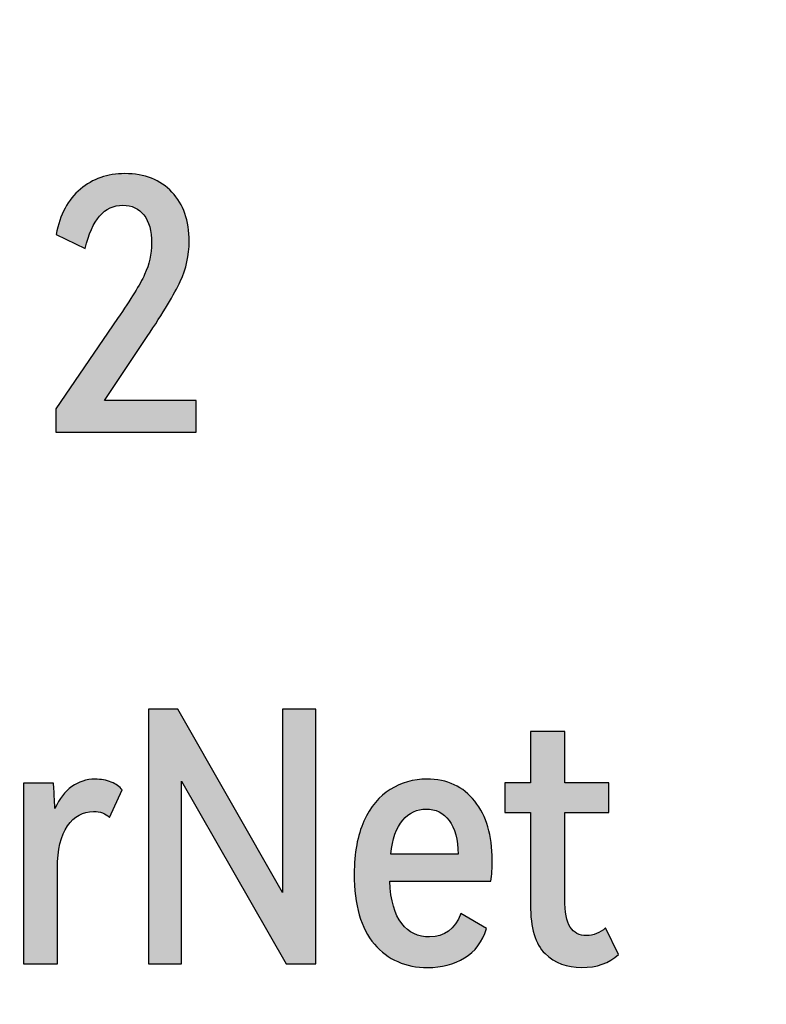
# Model space of a CAD drawing. Units: millimetres. Extents: x 3265 to 4448, y 1845 to 2468.
# Drawn here: x 3585 to 3589, y 2175 to 2180 of the extents above; entities that cross this region are included whole.
import ezdxf

# ---------------------------------------------------------------- set-up
doc = ezdxf.new("R2010")
doc.units = ezdxf.units.MM
doc.header["$MEASUREMENT"] = 0
doc.layers.add('5剖面线层', color=2, linetype='Continuous')
doc.layers.add('layer 1', color=7, linetype='Continuous')

msp = doc.modelspace()

# ---------------------------------------------------------------- hatches: boundary and pattern name
at = {"layer": '5剖面线层'}
h = msp.add_hatch(color=0, dxfattribs=at)
h.dxf.hatch_style = 1
edge = h.paths.add_edge_path()
edge.add_spline(control_points=[(3585.732, 2178.1165), (3585.732, 2178.1165), (3586.2498, 2178.1165), (3586.2498, 2178.1165), (3586.2498, 2178.1165), (3586.2498, 2178.1165), (3586.2498, 2177.938), (3586.2498, 2177.938), (3586.2498, 2177.938), (3586.2498, 2177.938), (3585.4574, 2177.938), (3585.4574, 2177.938), (3585.4574, 2177.938), (3585.4574, 2177.938), (3585.4574, 2178.0694), (3585.4574, 2178.0694), (3585.4574, 2178.0694), (3585.4574, 2178.0694), (3585.8065, 2178.5794), (3585.8065, 2178.5794), (3585.8065, 2178.5794), (3585.8824, 2178.6892), (3585.9334, 2178.7723), (3585.9595, 2178.8285), (3585.9595, 2178.8285), (3585.9857, 2178.8847), (3585.9988, 2178.9436), (3585.9988, 2179.005), (3585.9988, 2179.005), (3585.9988, 2179.0743), (3585.9844, 2179.1273), (3585.9556, 2179.1639), (3585.9556, 2179.1639), (3585.9268, 2179.2005), (3585.887, 2179.2188), (3585.836, 2179.2188), (3585.836, 2179.2188), (3585.7327, 2179.2188), (3585.6621, 2179.1377), (3585.6241, 2178.9756), (3585.6241, 2178.9756), (3585.6241, 2178.9756), (3585.4594, 2179.054), (3585.4594, 2179.054), (3585.4594, 2179.054), (3585.4816, 2179.1665), (3585.5274, 2179.2518), (3585.5967, 2179.31), (3585.5967, 2179.31), (3585.666, 2179.3682), (3585.7497, 2179.3973), (3585.8477, 2179.3973), (3585.8477, 2179.3973), (3585.9602, 2179.3973), (3586.0488, 2179.3626), (3586.1135, 2179.2933), (3586.1135, 2179.2933), (3586.1782, 2179.224), (3586.2106, 2179.1312), (3586.2106, 2179.0148), (3586.2106, 2179.0148), (3586.2106, 2178.9364), (3586.1939, 2178.8612), (3586.1606, 2178.7893), (3586.1606, 2178.7893), (3586.1272, 2178.7173), (3586.0648, 2178.6134), (3585.9733, 2178.4774), (3585.9733, 2178.4774), (3585.9733, 2178.4774), (3585.732, 2178.1165), (3585.732, 2178.1165)], knot_values=[0, 0, 0, 0, 0.052632, 0.052632, 0.052632, 0.052632, 0.105263, 0.105263, 0.105263, 0.105263, 0.157895, 0.157895, 0.157895, 0.157895, 0.210526, 0.210526, 0.210526, 0.210526, 0.263158, 0.263158, 0.263158, 0.263158, 0.315789, 0.315789, 0.315789, 0.315789, 0.368421, 0.368421, 0.368421, 0.368421, 0.421053, 0.421053, 0.421053, 0.421053, 0.473684, 0.473684, 0.473684, 0.473684, 0.526316, 0.526316, 0.526316, 0.526316, 0.578947, 0.578947, 0.578947, 0.578947, 0.631579, 0.631579, 0.631579, 0.631579, 0.684211, 0.684211, 0.684211, 0.684211, 0.736842, 0.736842, 0.736842, 0.736842, 0.789474, 0.789474, 0.789474, 0.789474, 0.842105, 0.842105, 0.842105, 0.842105, 0.894737, 0.894737, 0.894737, 0.894737, 1, 1, 1, 1], degree=3, periodic=1)
h = msp.add_hatch(color=0, dxfattribs=at)
h.dxf.hatch_style = 1
edge = h.paths.add_edge_path()
edge.add_spline(control_points=[(3586.1458, 2176.3738), (3586.1458, 2176.3738), (3586.7381, 2175.3401), (3586.7381, 2175.3401), (3586.7381, 2175.3401), (3586.7381, 2175.3401), (3586.7381, 2176.3738), (3586.7381, 2176.3738), (3586.7381, 2176.3738), (3586.7381, 2176.3738), (3586.9264, 2176.3738), (3586.9264, 2176.3738), (3586.9264, 2176.3738), (3586.9264, 2176.3738), (3586.9264, 2174.938), (3586.9264, 2174.938), (3586.9264, 2174.938), (3586.9264, 2174.938), (3586.7578, 2174.938), (3586.7578, 2174.938), (3586.7578, 2174.938), (3586.7578, 2174.938), (3586.1674, 2175.9677), (3586.1674, 2175.9677), (3586.1674, 2175.9677), (3586.1674, 2175.9677), (3586.1674, 2174.938), (3586.1674, 2174.938), (3586.1674, 2174.938), (3586.1674, 2174.938), (3585.981, 2174.938), (3585.981, 2174.938), (3585.981, 2174.938), (3585.981, 2174.938), (3585.981, 2176.3738), (3585.981, 2176.3738), (3585.981, 2176.3738), (3585.981, 2176.3738), (3586.1458, 2176.3738), (3586.1458, 2176.3738)], knot_values=[0, 0, 0, 0, 0.090909, 0.090909, 0.090909, 0.090909, 0.181818, 0.181818, 0.181818, 0.181818, 0.272727, 0.272727, 0.272727, 0.272727, 0.363636, 0.363636, 0.363636, 0.363636, 0.454545, 0.454545, 0.454545, 0.454545, 0.545455, 0.545455, 0.545455, 0.545455, 0.636364, 0.636364, 0.636364, 0.636364, 0.727273, 0.727273, 0.727273, 0.727273, 0.818182, 0.818182, 0.818182, 0.818182, 1, 1, 1, 1], degree=3, periodic=1)
h = msp.add_hatch(color=0, dxfattribs=at)
h.dxf.hatch_style = 1
edge = h.paths.add_edge_path()
edge.add_spline(control_points=[(3588.6328, 2174.989), (3588.5805, 2174.9406), (3588.5112, 2174.9164), (3588.4249, 2174.9164), (3588.4249, 2174.9164), (3588.3425, 2174.9164), (3588.2739, 2174.9426), (3588.2189, 2174.9949), (3588.2189, 2174.9949), (3588.164, 2175.0472), (3588.1366, 2175.1394), (3588.1366, 2175.2715), (3588.1366, 2175.2715), (3588.1366, 2175.2715), (3588.1366, 2175.7912), (3588.1366, 2175.7912), (3588.1366, 2175.7912), (3588.1366, 2175.7912), (3587.9914, 2175.7912), (3587.9914, 2175.7912), (3587.9914, 2175.7912), (3587.9914, 2175.7912), (3587.9914, 2175.9579), (3587.9914, 2175.9579), (3587.9914, 2175.9579), (3587.9914, 2175.9579), (3588.1366, 2175.9579), (3588.1366, 2175.9579), (3588.1366, 2175.9579), (3588.1366, 2175.9579), (3588.1366, 2176.2482), (3588.1366, 2176.2482), (3588.1366, 2176.2482), (3588.1366, 2176.2482), (3588.3307, 2176.2482), (3588.3307, 2176.2482), (3588.3307, 2176.2482), (3588.3307, 2176.2482), (3588.3307, 2175.9579), (3588.3307, 2175.9579), (3588.3307, 2175.9579), (3588.3307, 2175.9579), (3588.5798, 2175.9579), (3588.5798, 2175.9579), (3588.5798, 2175.9579), (3588.5798, 2175.9579), (3588.5798, 2175.7912), (3588.5798, 2175.7912), (3588.5798, 2175.7912), (3588.5798, 2175.7912), (3588.3307, 2175.7912), (3588.3307, 2175.7912), (3588.3307, 2175.7912), (3588.3307, 2175.7912), (3588.3307, 2175.3048), (3588.3307, 2175.3048), (3588.3307, 2175.3048), (3588.3307, 2175.229), (3588.3409, 2175.1753), (3588.3611, 2175.144), (3588.3611, 2175.144), (3588.3814, 2175.1126), (3588.4118, 2175.0969), (3588.4523, 2175.0969), (3588.4523, 2175.0969), (3588.4929, 2175.0969), (3588.5288, 2175.1113), (3588.5602, 2175.14), (3588.5602, 2175.14), (3588.5602, 2175.14), (3588.6328, 2174.989), (3588.6328, 2174.989)], knot_values=[0, 0, 0, 0, 0.052632, 0.052632, 0.052632, 0.052632, 0.105263, 0.105263, 0.105263, 0.105263, 0.157895, 0.157895, 0.157895, 0.157895, 0.210526, 0.210526, 0.210526, 0.210526, 0.263158, 0.263158, 0.263158, 0.263158, 0.315789, 0.315789, 0.315789, 0.315789, 0.368421, 0.368421, 0.368421, 0.368421, 0.421053, 0.421053, 0.421053, 0.421053, 0.473684, 0.473684, 0.473684, 0.473684, 0.526316, 0.526316, 0.526316, 0.526316, 0.578947, 0.578947, 0.578947, 0.578947, 0.631579, 0.631579, 0.631579, 0.631579, 0.684211, 0.684211, 0.684211, 0.684211, 0.736842, 0.736842, 0.736842, 0.736842, 0.789474, 0.789474, 0.789474, 0.789474, 0.842105, 0.842105, 0.842105, 0.842105, 0.894737, 0.894737, 0.894737, 0.894737, 1, 1, 1, 1], degree=3, periodic=1)
h = msp.add_hatch(color=0, dxfattribs=at)
h.dxf.hatch_style = 1
edge = h.paths.add_edge_path()
edge.add_spline(control_points=[(3585.679, 2175.9795), (3585.713, 2175.9795), (3585.7437, 2175.974), (3585.7711, 2175.9628), (3585.7711, 2175.9628), (3585.7986, 2175.9517), (3585.8189, 2175.937), (3585.8319, 2175.9187), (3585.8319, 2175.9187), (3585.8319, 2175.9187), (3585.7613, 2175.7638), (3585.7613, 2175.7638), (3585.7613, 2175.7638), (3585.7391, 2175.786), (3585.709, 2175.7971), (3585.6711, 2175.7971), (3585.6711, 2175.7971), (3585.611, 2175.7971), (3585.5619, 2175.77), (3585.524, 2175.7157), (3585.524, 2175.7157), (3585.4861, 2175.6614), (3585.4671, 2175.5814), (3585.4671, 2175.4754), (3585.4671, 2175.4754), (3585.4671, 2175.4754), (3585.4671, 2174.938), (3585.4671, 2174.938), (3585.4671, 2174.938), (3585.4671, 2174.938), (3585.2749, 2174.938), (3585.2749, 2174.938), (3585.2749, 2174.938), (3585.2749, 2174.938), (3585.2749, 2175.956), (3585.2749, 2175.956), (3585.2749, 2175.956), (3585.2749, 2175.956), (3585.4455, 2175.956), (3585.4455, 2175.956), (3585.4455, 2175.956), (3585.4495, 2175.8814), (3585.4521, 2175.8344), (3585.4534, 2175.8148), (3585.4534, 2175.8148), (3585.4782, 2175.8684), (3585.5099, 2175.9092), (3585.5485, 2175.9373), (3585.5485, 2175.9373), (3585.5871, 2175.9655), (3585.6306, 2175.9795), (3585.679, 2175.9795)], knot_values=[0, 0, 0, 0, 0.071429, 0.071429, 0.071429, 0.071429, 0.142857, 0.142857, 0.142857, 0.142857, 0.214286, 0.214286, 0.214286, 0.214286, 0.285714, 0.285714, 0.285714, 0.285714, 0.357143, 0.357143, 0.357143, 0.357143, 0.428571, 0.428571, 0.428571, 0.428571, 0.5, 0.5, 0.5, 0.5, 0.571429, 0.571429, 0.571429, 0.571429, 0.642857, 0.642857, 0.642857, 0.642857, 0.714286, 0.714286, 0.714286, 0.714286, 0.785714, 0.785714, 0.785714, 0.785714, 0.857143, 0.857143, 0.857143, 0.857143, 1, 1, 1, 1], degree=3, periodic=1)
h = msp.add_hatch(color=0, dxfattribs=at)
h.dxf.hatch_style = 1
edge = h.paths.add_edge_path()
edge.add_spline(control_points=[(3587.5521, 2175.9795), (3587.6672, 2175.9795), (3587.7574, 2175.938), (3587.8228, 2175.855), (3587.8228, 2175.855), (3587.8882, 2175.7719), (3587.9208, 2175.6611), (3587.9208, 2175.5225), (3587.9208, 2175.5225), (3587.9208, 2175.4794), (3587.9182, 2175.4395), (3587.913, 2175.4029), (3587.913, 2175.4029), (3587.913, 2175.4029), (3587.3422, 2175.4029), (3587.3422, 2175.4029), (3587.3422, 2175.4029), (3587.3475, 2175.2943), (3587.37, 2175.2149), (3587.4099, 2175.1646), (3587.4099, 2175.1646), (3587.4498, 2175.1142), (3587.5024, 2175.089), (3587.5678, 2175.089), (3587.5678, 2175.089), (3587.6515, 2175.089), (3587.7103, 2175.1328), (3587.7443, 2175.2205), (3587.7443, 2175.2205), (3587.7443, 2175.2205), (3587.8895, 2175.1361), (3587.8895, 2175.1361), (3587.8895, 2175.1361), (3587.8659, 2175.0616), (3587.8241, 2175.0063), (3587.7639, 2174.9704), (3587.7639, 2174.9704), (3587.7038, 2174.9344), (3587.6345, 2174.9164), (3587.556, 2174.9164), (3587.556, 2174.9164), (3587.4318, 2174.9164), (3587.3318, 2174.9606), (3587.2559, 2175.0488), (3587.2559, 2175.0488), (3587.1801, 2175.1371), (3587.1422, 2175.2688), (3587.1422, 2175.4441), (3587.1422, 2175.4441), (3587.1422, 2175.563), (3587.1605, 2175.6627), (3587.1971, 2175.7432), (3587.1971, 2175.7432), (3587.2337, 2175.8236), (3587.2831, 2175.8831), (3587.3452, 2175.9217), (3587.3452, 2175.9217), (3587.4073, 2175.9602), (3587.4763, 2175.9795), (3587.5521, 2175.9795)], knot_values=[0, 0, 0, 0, 0.0625, 0.0625, 0.0625, 0.0625, 0.125, 0.125, 0.125, 0.125, 0.1875, 0.1875, 0.1875, 0.1875, 0.25, 0.25, 0.25, 0.25, 0.3125, 0.3125, 0.3125, 0.3125, 0.375, 0.375, 0.375, 0.375, 0.4375, 0.4375, 0.4375, 0.4375, 0.5, 0.5, 0.5, 0.5, 0.5625, 0.5625, 0.5625, 0.5625, 0.625, 0.625, 0.625, 0.625, 0.6875, 0.6875, 0.6875, 0.6875, 0.75, 0.75, 0.75, 0.75, 0.8125, 0.8125, 0.8125, 0.8125, 0.875, 0.875, 0.875, 0.875, 1, 1, 1, 1], degree=3, periodic=1)
edge = h.paths.add_edge_path(flags=16)
edge.add_spline(control_points=[(3587.5482, 2175.8108), (3587.4959, 2175.8108), (3587.4517, 2175.7899), (3587.4158, 2175.7481), (3587.4158, 2175.7481), (3587.3798, 2175.7062), (3587.3573, 2175.6422), (3587.3481, 2175.5559), (3587.3481, 2175.5559), (3587.3481, 2175.5559), (3587.7286, 2175.5559), (3587.7286, 2175.5559), (3587.7286, 2175.5559), (3587.7273, 2175.6395), (3587.7103, 2175.703), (3587.6776, 2175.7461), (3587.6776, 2175.7461), (3587.6449, 2175.7893), (3587.6018, 2175.8108), (3587.5482, 2175.8108)], knot_values=[0, 0, 0, 0, 0.166667, 0.166667, 0.166667, 0.166667, 0.333333, 0.333333, 0.333333, 0.333333, 0.5, 0.5, 0.5, 0.5, 0.666667, 0.666667, 0.666667, 0.666667, 1, 1, 1, 1], degree=3, periodic=1)

# ---------------------------------------------------------------- linework, layer by layer
at = {"layer": 'layer 1', "color": 0}
for points, knots in [([(3625.4469, 2198.7584), (3625.4469, 2198.7584), (3495.5254, 2198.7584), (3495.5254, 2198.7584), (3495.5254, 2198.7584), (3495.5254, 2198.7584), (3490.447, 2198.7584), (3490.447, 2198.7584), (3490.447, 2198.7584), (3490.447, 2198.7584), (3490.447, 2165.3586), (3490.447, 2165.3586), (3490.447, 2165.3586), (3490.447, 2165.3586), (3495.5254, 2165.3586), (3495.5254, 2165.3586), (3495.5254, 2165.3586), (3495.5254, 2165.3586), (3625.4469, 2165.3586), (3625.4469, 2165.3586), (3625.4469, 2165.3586), (3625.4469, 2165.3586), (3625.4469, 2198.7584), (3625.4469, 2198.7584)], [0, 0, 0, 0, 0.142857, 0.142857, 0.142857, 0.142857, 0.285714, 0.285714, 0.285714, 0.285714, 0.428571, 0.428571, 0.428571, 0.428571, 0.571429, 0.571429, 0.571429, 0.571429, 0.714286, 0.714286, 0.714286, 0.714286, 1, 1, 1, 1]), ([(3585.732, 2178.1165), (3585.732, 2178.1165), (3586.2498, 2178.1165), (3586.2498, 2178.1165), (3586.2498, 2178.1165), (3586.2498, 2178.1165), (3586.2498, 2177.938), (3586.2498, 2177.938), (3586.2498, 2177.938), (3586.2498, 2177.938), (3585.4574, 2177.938), (3585.4574, 2177.938), (3585.4574, 2177.938), (3585.4574, 2177.938), (3585.4574, 2178.0694), (3585.4574, 2178.0694), (3585.4574, 2178.0694), (3585.4574, 2178.0694), (3585.8065, 2178.5794), (3585.8065, 2178.5794), (3585.8065, 2178.5794), (3585.8824, 2178.6892), (3585.9334, 2178.7723), (3585.9595, 2178.8285), (3585.9595, 2178.8285), (3585.9857, 2178.8847), (3585.9988, 2178.9436), (3585.9988, 2179.005), (3585.9988, 2179.005), (3585.9988, 2179.0743), (3585.9844, 2179.1273), (3585.9556, 2179.1639), (3585.9556, 2179.1639), (3585.9268, 2179.2005), (3585.887, 2179.2188), (3585.836, 2179.2188), (3585.836, 2179.2188), (3585.7327, 2179.2188), (3585.6621, 2179.1377), (3585.6241, 2178.9756), (3585.6241, 2178.9756), (3585.6241, 2178.9756), (3585.4594, 2179.054), (3585.4594, 2179.054), (3585.4594, 2179.054), (3585.4816, 2179.1665), (3585.5274, 2179.2518), (3585.5967, 2179.31), (3585.5967, 2179.31), (3585.666, 2179.3682), (3585.7497, 2179.3973), (3585.8477, 2179.3973), (3585.8477, 2179.3973), (3585.9602, 2179.3973), (3586.0488, 2179.3626), (3586.1135, 2179.2933), (3586.1135, 2179.2933), (3586.1782, 2179.224), (3586.2106, 2179.1312), (3586.2106, 2179.0148), (3586.2106, 2179.0148), (3586.2106, 2178.9364), (3586.1939, 2178.8612), (3586.1606, 2178.7893), (3586.1606, 2178.7893), (3586.1272, 2178.7173), (3586.0648, 2178.6134), (3585.9733, 2178.4774), (3585.9733, 2178.4774), (3585.9733, 2178.4774), (3585.732, 2178.1165), (3585.732, 2178.1165)], [0, 0, 0, 0, 0.052632, 0.052632, 0.052632, 0.052632, 0.105263, 0.105263, 0.105263, 0.105263, 0.157895, 0.157895, 0.157895, 0.157895, 0.210526, 0.210526, 0.210526, 0.210526, 0.263158, 0.263158, 0.263158, 0.263158, 0.315789, 0.315789, 0.315789, 0.315789, 0.368421, 0.368421, 0.368421, 0.368421, 0.421053, 0.421053, 0.421053, 0.421053, 0.473684, 0.473684, 0.473684, 0.473684, 0.526316, 0.526316, 0.526316, 0.526316, 0.578947, 0.578947, 0.578947, 0.578947, 0.631579, 0.631579, 0.631579, 0.631579, 0.684211, 0.684211, 0.684211, 0.684211, 0.736842, 0.736842, 0.736842, 0.736842, 0.789474, 0.789474, 0.789474, 0.789474, 0.842105, 0.842105, 0.842105, 0.842105, 0.894737, 0.894737, 0.894737, 0.894737, 1, 1, 1, 1]), ([(3586.1458, 2176.3738), (3586.1458, 2176.3738), (3586.7381, 2175.3401), (3586.7381, 2175.3401), (3586.7381, 2175.3401), (3586.7381, 2175.3401), (3586.7381, 2176.3738), (3586.7381, 2176.3738), (3586.7381, 2176.3738), (3586.7381, 2176.3738), (3586.9264, 2176.3738), (3586.9264, 2176.3738), (3586.9264, 2176.3738), (3586.9264, 2176.3738), (3586.9264, 2174.938), (3586.9264, 2174.938), (3586.9264, 2174.938), (3586.9264, 2174.938), (3586.7578, 2174.938), (3586.7578, 2174.938), (3586.7578, 2174.938), (3586.7578, 2174.938), (3586.1674, 2175.9677), (3586.1674, 2175.9677), (3586.1674, 2175.9677), (3586.1674, 2175.9677), (3586.1674, 2174.938), (3586.1674, 2174.938), (3586.1674, 2174.938), (3586.1674, 2174.938), (3585.981, 2174.938), (3585.981, 2174.938), (3585.981, 2174.938), (3585.981, 2174.938), (3585.981, 2176.3738), (3585.981, 2176.3738), (3585.981, 2176.3738), (3585.981, 2176.3738), (3586.1458, 2176.3738), (3586.1458, 2176.3738)], [0, 0, 0, 0, 0.090909, 0.090909, 0.090909, 0.090909, 0.181818, 0.181818, 0.181818, 0.181818, 0.272727, 0.272727, 0.272727, 0.272727, 0.363636, 0.363636, 0.363636, 0.363636, 0.454545, 0.454545, 0.454545, 0.454545, 0.545455, 0.545455, 0.545455, 0.545455, 0.636364, 0.636364, 0.636364, 0.636364, 0.727273, 0.727273, 0.727273, 0.727273, 0.818182, 0.818182, 0.818182, 0.818182, 1, 1, 1, 1]), ([(3588.6328, 2174.989), (3588.5805, 2174.9406), (3588.5112, 2174.9164), (3588.4249, 2174.9164), (3588.4249, 2174.9164), (3588.3425, 2174.9164), (3588.2739, 2174.9426), (3588.2189, 2174.9949), (3588.2189, 2174.9949), (3588.164, 2175.0472), (3588.1366, 2175.1394), (3588.1366, 2175.2715), (3588.1366, 2175.2715), (3588.1366, 2175.2715), (3588.1366, 2175.7912), (3588.1366, 2175.7912), (3588.1366, 2175.7912), (3588.1366, 2175.7912), (3587.9914, 2175.7912), (3587.9914, 2175.7912), (3587.9914, 2175.7912), (3587.9914, 2175.7912), (3587.9914, 2175.9579), (3587.9914, 2175.9579), (3587.9914, 2175.9579), (3587.9914, 2175.9579), (3588.1366, 2175.9579), (3588.1366, 2175.9579), (3588.1366, 2175.9579), (3588.1366, 2175.9579), (3588.1366, 2176.2482), (3588.1366, 2176.2482), (3588.1366, 2176.2482), (3588.1366, 2176.2482), (3588.3307, 2176.2482), (3588.3307, 2176.2482), (3588.3307, 2176.2482), (3588.3307, 2176.2482), (3588.3307, 2175.9579), (3588.3307, 2175.9579), (3588.3307, 2175.9579), (3588.3307, 2175.9579), (3588.5798, 2175.9579), (3588.5798, 2175.9579), (3588.5798, 2175.9579), (3588.5798, 2175.9579), (3588.5798, 2175.7912), (3588.5798, 2175.7912), (3588.5798, 2175.7912), (3588.5798, 2175.7912), (3588.3307, 2175.7912), (3588.3307, 2175.7912), (3588.3307, 2175.7912), (3588.3307, 2175.7912), (3588.3307, 2175.3048), (3588.3307, 2175.3048), (3588.3307, 2175.3048), (3588.3307, 2175.229), (3588.3409, 2175.1753), (3588.3611, 2175.144), (3588.3611, 2175.144), (3588.3814, 2175.1126), (3588.4118, 2175.0969), (3588.4523, 2175.0969), (3588.4523, 2175.0969), (3588.4929, 2175.0969), (3588.5288, 2175.1113), (3588.5602, 2175.14), (3588.5602, 2175.14), (3588.5602, 2175.14), (3588.6328, 2174.989), (3588.6328, 2174.989)], [0, 0, 0, 0, 0.052632, 0.052632, 0.052632, 0.052632, 0.105263, 0.105263, 0.105263, 0.105263, 0.157895, 0.157895, 0.157895, 0.157895, 0.210526, 0.210526, 0.210526, 0.210526, 0.263158, 0.263158, 0.263158, 0.263158, 0.315789, 0.315789, 0.315789, 0.315789, 0.368421, 0.368421, 0.368421, 0.368421, 0.421053, 0.421053, 0.421053, 0.421053, 0.473684, 0.473684, 0.473684, 0.473684, 0.526316, 0.526316, 0.526316, 0.526316, 0.578947, 0.578947, 0.578947, 0.578947, 0.631579, 0.631579, 0.631579, 0.631579, 0.684211, 0.684211, 0.684211, 0.684211, 0.736842, 0.736842, 0.736842, 0.736842, 0.789474, 0.789474, 0.789474, 0.789474, 0.842105, 0.842105, 0.842105, 0.842105, 0.894737, 0.894737, 0.894737, 0.894737, 1, 1, 1, 1]), ([(3585.679, 2175.9795), (3585.713, 2175.9795), (3585.7437, 2175.974), (3585.7711, 2175.9628), (3585.7711, 2175.9628), (3585.7986, 2175.9517), (3585.8189, 2175.937), (3585.8319, 2175.9187), (3585.8319, 2175.9187), (3585.8319, 2175.9187), (3585.7613, 2175.7638), (3585.7613, 2175.7638), (3585.7613, 2175.7638), (3585.7391, 2175.786), (3585.709, 2175.7971), (3585.6711, 2175.7971), (3585.6711, 2175.7971), (3585.611, 2175.7971), (3585.5619, 2175.77), (3585.524, 2175.7157), (3585.524, 2175.7157), (3585.4861, 2175.6614), (3585.4671, 2175.5814), (3585.4671, 2175.4754), (3585.4671, 2175.4754), (3585.4671, 2175.4754), (3585.4671, 2174.938), (3585.4671, 2174.938), (3585.4671, 2174.938), (3585.4671, 2174.938), (3585.2749, 2174.938), (3585.2749, 2174.938), (3585.2749, 2174.938), (3585.2749, 2174.938), (3585.2749, 2175.956), (3585.2749, 2175.956), (3585.2749, 2175.956), (3585.2749, 2175.956), (3585.4455, 2175.956), (3585.4455, 2175.956), (3585.4455, 2175.956), (3585.4495, 2175.8814), (3585.4521, 2175.8344), (3585.4534, 2175.8148), (3585.4534, 2175.8148), (3585.4782, 2175.8684), (3585.5099, 2175.9092), (3585.5485, 2175.9373), (3585.5485, 2175.9373), (3585.5871, 2175.9655), (3585.6306, 2175.9795), (3585.679, 2175.9795)], [0, 0, 0, 0, 0.071429, 0.071429, 0.071429, 0.071429, 0.142857, 0.142857, 0.142857, 0.142857, 0.214286, 0.214286, 0.214286, 0.214286, 0.285714, 0.285714, 0.285714, 0.285714, 0.357143, 0.357143, 0.357143, 0.357143, 0.428571, 0.428571, 0.428571, 0.428571, 0.5, 0.5, 0.5, 0.5, 0.571429, 0.571429, 0.571429, 0.571429, 0.642857, 0.642857, 0.642857, 0.642857, 0.714286, 0.714286, 0.714286, 0.714286, 0.785714, 0.785714, 0.785714, 0.785714, 0.857143, 0.857143, 0.857143, 0.857143, 1, 1, 1, 1]), ([(3587.5521, 2175.9795), (3587.6672, 2175.9795), (3587.7574, 2175.938), (3587.8228, 2175.855), (3587.8228, 2175.855), (3587.8882, 2175.7719), (3587.9208, 2175.6611), (3587.9208, 2175.5225), (3587.9208, 2175.5225), (3587.9208, 2175.4794), (3587.9182, 2175.4395), (3587.913, 2175.4029), (3587.913, 2175.4029), (3587.913, 2175.4029), (3587.3422, 2175.4029), (3587.3422, 2175.4029), (3587.3422, 2175.4029), (3587.3475, 2175.2943), (3587.37, 2175.2149), (3587.4099, 2175.1646), (3587.4099, 2175.1646), (3587.4498, 2175.1142), (3587.5024, 2175.089), (3587.5678, 2175.089), (3587.5678, 2175.089), (3587.6515, 2175.089), (3587.7103, 2175.1328), (3587.7443, 2175.2205), (3587.7443, 2175.2205), (3587.7443, 2175.2205), (3587.8895, 2175.1361), (3587.8895, 2175.1361), (3587.8895, 2175.1361), (3587.8659, 2175.0616), (3587.8241, 2175.0063), (3587.7639, 2174.9704), (3587.7639, 2174.9704), (3587.7038, 2174.9344), (3587.6345, 2174.9164), (3587.556, 2174.9164), (3587.556, 2174.9164), (3587.4318, 2174.9164), (3587.3318, 2174.9606), (3587.2559, 2175.0488), (3587.2559, 2175.0488), (3587.1801, 2175.1371), (3587.1422, 2175.2688), (3587.1422, 2175.4441), (3587.1422, 2175.4441), (3587.1422, 2175.563), (3587.1605, 2175.6627), (3587.1971, 2175.7432), (3587.1971, 2175.7432), (3587.2337, 2175.8236), (3587.2831, 2175.8831), (3587.3452, 2175.9217), (3587.3452, 2175.9217), (3587.4073, 2175.9602), (3587.4763, 2175.9795), (3587.5521, 2175.9795)], [0, 0, 0, 0, 0.0625, 0.0625, 0.0625, 0.0625, 0.125, 0.125, 0.125, 0.125, 0.1875, 0.1875, 0.1875, 0.1875, 0.25, 0.25, 0.25, 0.25, 0.3125, 0.3125, 0.3125, 0.3125, 0.375, 0.375, 0.375, 0.375, 0.4375, 0.4375, 0.4375, 0.4375, 0.5, 0.5, 0.5, 0.5, 0.5625, 0.5625, 0.5625, 0.5625, 0.625, 0.625, 0.625, 0.625, 0.6875, 0.6875, 0.6875, 0.6875, 0.75, 0.75, 0.75, 0.75, 0.8125, 0.8125, 0.8125, 0.8125, 0.875, 0.875, 0.875, 0.875, 1, 1, 1, 1]), ([(3587.5482, 2175.8108), (3587.4959, 2175.8108), (3587.4517, 2175.7899), (3587.4158, 2175.7481), (3587.4158, 2175.7481), (3587.3798, 2175.7062), (3587.3573, 2175.6422), (3587.3481, 2175.5559), (3587.3481, 2175.5559), (3587.3481, 2175.5559), (3587.7286, 2175.5559), (3587.7286, 2175.5559), (3587.7286, 2175.5559), (3587.7273, 2175.6395), (3587.7103, 2175.703), (3587.6776, 2175.7461), (3587.6776, 2175.7461), (3587.6449, 2175.7893), (3587.6018, 2175.8108), (3587.5482, 2175.8108)], [0, 0, 0, 0, 0.166667, 0.166667, 0.166667, 0.166667, 0.333333, 0.333333, 0.333333, 0.333333, 0.5, 0.5, 0.5, 0.5, 0.666667, 0.666667, 0.666667, 0.666667, 1, 1, 1, 1])]:
    msp.add_open_spline(points, degree=3, knots=knots, dxfattribs=at)

doc.saveas('drawing.dxf')
